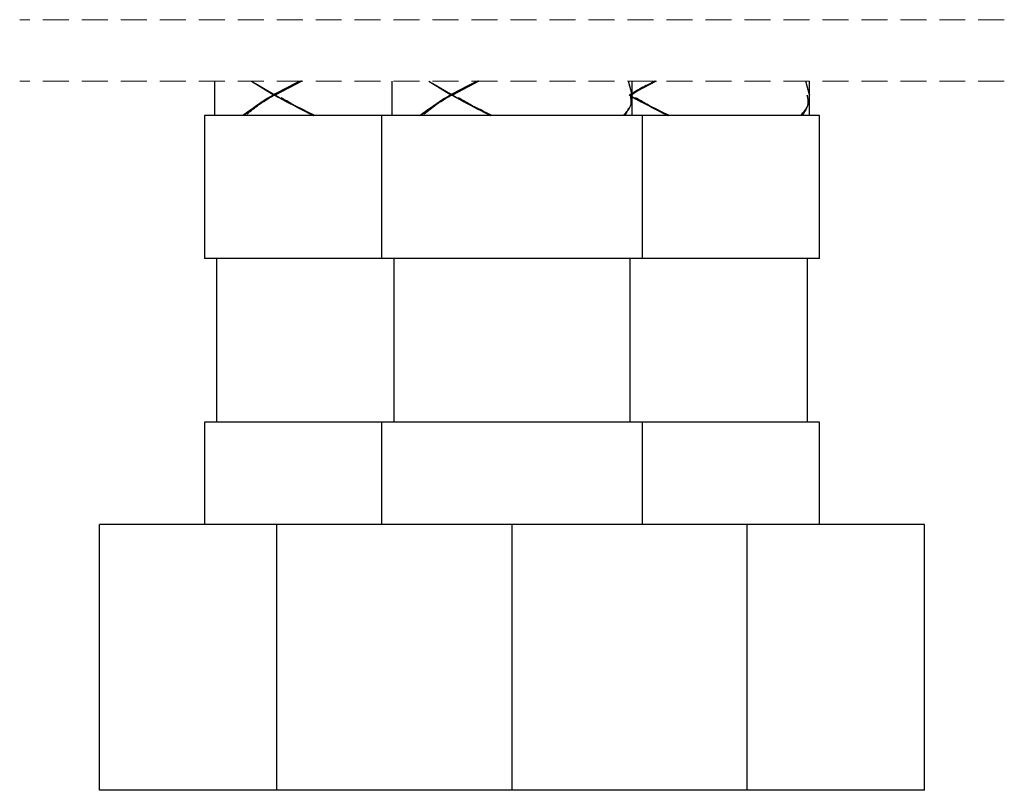
# Model space of a CAD drawing. Units: millimetres. Extents: x 7079 to 7673, y -380 to 48.
# Drawn here: x 7228 to 7276, y -380 to -342 of the extents above; entities that cross this region are included whole.
import ezdxf

# ---------------------------------------------------------------- set-up
doc = ezdxf.new("R2010")
doc.units = ezdxf.units.MM
doc.linetypes.add('HIDDEN', pattern=[1.905, 1.27, -0.635])
doc.layers.get('0').update_dxf_attribs({"true_color": 0x000000})

msp = doc.modelspace()

# ---------------------------------------------------------------- linework, layer by layer
at = {"color": 18, "linetype": 'HIDDEN', "lineweight": 18, "true_color": 0x000000}
for p, q in [((7275.64, -342.169), (7227.519, -342.169)), ((7275.64, -345.169), (7227.519, -345.169))]:
    msp.add_line(p, q, dxfattribs=at)
at = {"color": 18, "linetype": 'Continuous', "lineweight": 25, "true_color": 0x000000}
for p, q in [((7237.044, -345.169), (7237.044, -346.851)), ((7238.85, -345.169), (7239.955, -345.852)), ((7239.043, -345.288), (7240.578, -346.182)), ((7241.301, -345.169), (7240.009, -345.852)), ((7240.903, -345.351), (7240.895, -345.355)), ((7245.705, -345.169), (7245.705, -346.851)), ((7247.511, -345.169), (7248.616, -345.852)), ((7247.703, -345.288), (7249.238, -346.182)), ((7249.962, -345.169), (7248.669, -345.852)), ((7249.563, -345.351), (7249.556, -345.355)), ((7257.455, -345.837), (7257.276, -345.169)), ((7258.622, -345.169), (7257.329, -345.852)), ((7258.56, -345.169), (7257.329, -345.848)), ((7257.455, -345.837), (7257.455, -345.169)), ((7258.223, -345.351), (7258.216, -345.355)), ((7266.115, -345.837), (7265.937, -345.169)), ((7266.115, -345.837), (7266.115, -345.169)), ((7257.306, -345.837), (7257.898, -346.182)), ((7257.455, -345.852), (7257.47, -345.852)), ((7257.455, -346.851), (7257.455, -345.867)), ((7266.115, -345.852), (7266.13, -345.852)), ((7266.115, -346.851), (7266.115, -345.867)), ((7241.063, -346.439), (7241.89, -346.851)), ((7249.724, -346.439), (7250.55, -346.851)), ((7258.384, -346.439), (7259.21, -346.851)), ((7239.732, -346.851), (7236.544, -346.851)), ((7236.544, -346.851), (7236.544, -353.851)), ((7245.205, -346.851), (7239.732, -346.851)), ((7257.955, -346.851), (7245.205, -346.851)), ((7245.205, -346.851), (7245.205, -353.851)), ((7266.615, -346.851), (7257.955, -346.851)), ((7257.955, -353.851), (7257.955, -346.851)), ((7266.615, -353.851), (7266.615, -346.851)), ((7239.732, -353.851), (7236.544, -353.851)), ((7237.138, -353.851), (7237.138, -361.851)), ((7245.205, -353.851), (7239.732, -353.851)), ((7257.955, -353.851), (7245.205, -353.851)), ((7245.798, -353.851), (7245.798, -361.851)), ((7257.361, -361.851), (7257.361, -353.851)), ((7266.615, -353.851), (7257.955, -353.851)), ((7266.021, -361.851), (7266.021, -353.851)), ((7239.732, -361.851), (7236.544, -361.851)), ((7236.544, -361.851), (7236.544, -366.851)), ((7245.205, -361.851), (7239.732, -361.851)), ((7257.955, -361.851), (7245.205, -361.851)), ((7245.205, -361.851), (7245.205, -366.851)), ((7266.615, -361.851), (7257.955, -361.851)), ((7257.955, -366.851), (7257.955, -361.851)), ((7266.615, -366.851), (7266.615, -361.851)), ((7240.08, -366.851), (7231.419, -366.851)), ((7231.419, -379.851), (7231.419, -366.851)), ((7251.58, -366.851), (7240.08, -366.851)), ((7240.08, -379.851), (7240.08, -366.851)), ((7263.08, -366.851), (7251.58, -366.851)), ((7251.58, -379.851), (7251.58, -366.851)), ((7263.08, -379.851), (7263.08, -366.851)), ((7271.74, -366.851), (7263.08, -366.851)), ((7271.74, -379.851), (7271.74, -366.851)), ((7240.08, -379.851), (7231.419, -379.851)), ((7251.58, -379.851), (7240.08, -379.851)), ((7263.08, -379.851), (7251.58, -379.851)), ((7271.74, -379.851), (7263.08, -379.851))]:
    msp.add_line(p, q, dxfattribs=at)
for points, knots in [([(7241.24, -345.169), (7240.559, -345.501), (7239.585, -345.977), (7238.736, -346.648), (7238.48, -346.851)], [0, 0, 0, 0, 0.6979295, 1, 1, 1, 1]), ([(7238.625, -346.775), (7238.818, -346.62), (7239.607, -345.99), (7240.556, -345.535), (7241.269, -345.183), (7241.299, -345.169)], [0, 0, 0, 0, 0.23716, 0.967668, 1, 1, 1, 1]), ([(7241.268, -345.169), (7241.146, -345.23), (7241.022, -345.292), (7240.792, -345.407), (7240.554, -345.518), (7240.332, -345.656), (7240.212, -345.73)], [0, 0, 0, 0, 0.341445, 0.348404, 0.644998, 1, 1, 1, 1]), ([(7249.9, -345.169), (7249.22, -345.501), (7248.245, -345.977), (7247.396, -346.648), (7247.14, -346.851)], [0, 0, 0, 0, 0.6979295, 1, 1, 1, 1]), ([(7247.285, -346.775), (7247.478, -346.62), (7248.267, -345.99), (7249.216, -345.535), (7249.929, -345.183), (7249.959, -345.169)], [0, 0, 0, 0, 0.237162, 0.967668, 1, 1, 1, 1]), ([(7249.928, -345.169), (7249.807, -345.23), (7249.682, -345.292), (7249.452, -345.407), (7249.214, -345.518), (7248.993, -345.656), (7248.872, -345.73)], [0, 0, 0, 0, 0.341443, 0.348402, 0.644994, 1, 1, 1, 1]), ([(7257.343, -345.873), (7257.733, -345.644), (7258.153, -345.398), (7258.589, -345.183), (7258.619, -345.169)], [0, 0, 0, 0, 0.9306866, 1, 1, 1, 1]), ([(7258.589, -345.169), (7258.467, -345.23), (7258.343, -345.292), (7258.112, -345.407), (7257.874, -345.518), (7257.653, -345.656), (7257.532, -345.73)], [0, 0, 0, 0, 0.341445, 0.348404, 0.644998, 1, 1, 1, 1]), ([(7238.4, -346.851), (7238.521, -346.762), (7239.017, -346.395), (7239.551, -346.085), (7239.955, -345.852)], [0, 0, 0, 0, 0.243872, 1, 1, 1, 1]), ([(7239.955, -345.852), (7239.955, -345.852), (7239.955, -345.852), (7239.954, -345.852), (7239.956, -345.852), (7239.959, -345.852), (7239.966, -345.852), (7239.971, -345.852), (7239.974, -345.852), (7239.974, -345.852)], [0, 0, 0, 0, 0.019774, 0.049082, 0.06709, 0.185028, 0.607698, 0.967867, 1, 1, 1, 1]), ([(7239.974, -345.852), (7239.974, -345.851), (7239.974, -345.85), (7239.975, -345.846), (7239.976, -345.842), (7239.978, -345.839), (7239.98, -345.837), (7239.981, -345.837), (7239.982, -345.837)], [0, 0, 0, 0, 0.042811, 0.278606, 0.530782, 0.741847, 0.90829, 1, 1, 1, 1]), ([(7239.974, -345.852), (7239.974, -345.852), (7239.974, -345.854), (7239.975, -345.857), (7239.976, -345.861), (7239.978, -345.864), (7239.98, -345.866), (7239.981, -345.867), (7239.982, -345.867)], [0, 0, 0, 0, 0.043618, 0.278506, 0.530588, 0.74229, 0.908151, 1, 1, 1, 1]), ([(7239.982, -345.867), (7240.452, -346.12), (7241.076, -346.457), (7241.711, -346.773), (7241.868, -346.851)], [0, 0, 0, 0, 0.753533, 1, 1, 1, 1]), ([(7241.949, -346.851), (7241.576, -346.675), (7241.014, -346.409), (7240.479, -346.092), (7240.298, -345.986)], [0, 0, 0, 0, 0.66347, 1, 1, 1, 1]), ([(7247.06, -346.851), (7247.181, -346.762), (7247.677, -346.395), (7248.212, -346.085), (7248.616, -345.852)], [0, 0, 0, 0, 0.243871, 1, 1, 1, 1]), ([(7248.616, -345.852), (7248.616, -345.852), (7248.615, -345.852), (7248.614, -345.852), (7248.616, -345.852), (7248.619, -345.852), (7248.626, -345.852), (7248.632, -345.852), (7248.635, -345.852), (7248.635, -345.852)], [0, 0, 0, 0, 0.019774, 0.049082, 0.066737, 0.184675, 0.607698, 0.967867, 1, 1, 1, 1]), ([(7248.635, -345.852), (7248.635, -345.851), (7248.635, -345.85), (7248.635, -345.846), (7248.636, -345.842), (7248.638, -345.839), (7248.64, -345.837), (7248.642, -345.837), (7248.642, -345.837)], [0, 0, 0, 0, 0.042828, 0.278719, 0.530996, 0.742146, 0.908656, 1, 1, 1, 1]), ([(7248.635, -345.852), (7248.635, -345.852), (7248.635, -345.854), (7248.635, -345.857), (7248.636, -345.861), (7248.638, -345.864), (7248.64, -345.866), (7248.642, -345.867), (7248.642, -345.867)], [0, 0, 0, 0, 0.043635, 0.278618, 0.530801, 0.742588, 0.908516, 1, 1, 1, 1]), ([(7248.642, -345.867), (7249.113, -346.12), (7249.737, -346.457), (7250.371, -346.773), (7250.528, -346.851)], [0, 0, 0, 0, 0.753533, 1, 1, 1, 1]), ([(7250.61, -346.851), (7250.236, -346.675), (7249.674, -346.409), (7249.139, -346.092), (7248.959, -345.986)], [0, 0, 0, 0, 0.663468, 1, 1, 1, 1]), ([(7257.014, -346.851), (7257.184, -346.681), (7257.469, -346.396), (7257.394, -346.012), (7257.363, -345.856)], [0, 0, 0, 0, 0.595692, 1, 1, 1, 1]), ([(7257.47, -345.852), (7257.47, -345.851), (7257.47, -345.85), (7257.469, -345.846), (7257.467, -345.842), (7257.463, -345.839), (7257.459, -345.837), (7257.456, -345.837), (7257.455, -345.837)], [0, 0, 0, 0, 0.033037, 0.21755, 0.432204, 0.646376, 0.861421, 1, 1, 1, 1]), ([(7257.455, -345.947), (7257.875, -346.173), (7258.448, -346.483), (7259.032, -346.773), (7259.188, -346.851)], [0, 0, 0, 0, 0.73182, 1, 1, 1, 1]), ([(7259.27, -346.851), (7258.897, -346.675), (7258.334, -346.409), (7257.799, -346.092), (7257.619, -345.986)], [0, 0, 0, 0, 0.663472, 1, 1, 1, 1]), ([(7265.674, -346.851), (7265.844, -346.681), (7266.13, -346.396), (7266.054, -346.012), (7266.023, -345.856)], [0, 0, 0, 0, 0.5956908, 1, 1, 1, 1]), ([(7265.997, -345.859), (7266.024, -345.999), (7266.091, -346.349), (7265.888, -346.685), (7265.745, -346.846), (7265.741, -346.851)], [0, 0, 0, 0, 0.393259, 0.981605, 1, 1, 1, 1]), ([(7266.13, -345.852), (7266.13, -345.851), (7266.13, -345.85), (7266.129, -345.846), (7266.127, -345.842), (7266.123, -345.839), (7266.119, -345.837), (7266.116, -345.837), (7266.115, -345.837)], [0, 0, 0, 0, 0.033038, 0.217562, 0.432228, 0.646651, 0.861413, 1, 1, 1, 1]), ([(7257.267, -346.49), (7257.222, -346.614), (7257.175, -346.745), (7257.085, -346.846), (7257.081, -346.851)], [0, 0, 0, 0, 0.951796, 1, 1, 1, 1])]:
    msp.add_open_spline(points, degree=3, knots=knots, dxfattribs=at)

doc.saveas('drawing.dxf')
